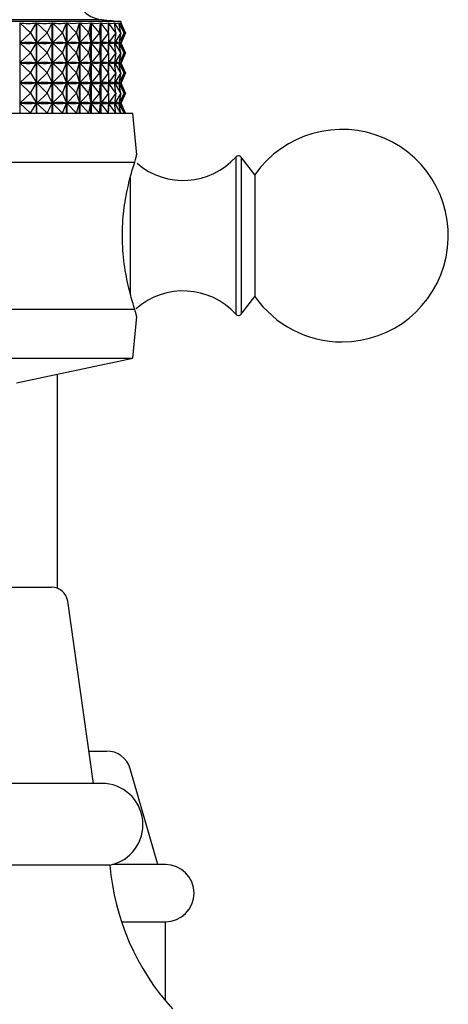
# Model space of a CAD drawing. Units: millimetres. Extents: x 3 to 2496, y 5 to 2495.
# Drawn here: x 1823 to 1849, y 1185 to 1246 of the extents above; entities that cross this region are included whole.
import ezdxf

# ---------------------------------------------------------------- set-up
doc = ezdxf.new("R2010")
doc.units = ezdxf.units.MM

msp = doc.modelspace()

# ---------------------------------------------------------------- linework, layer by layer
at = {"color": 8, "linetype": 'Continuous', "lineweight": 25}
for p, q in [((1827.955, 1245.682), (1820.802, 1245.682)), ((1836.159, 1237.108), (1836.159, 1237.291)), ((1836.159, 1227.655), (1836.159, 1237.108)), ((1836.465, 1237.28), (1836.465, 1227.665)), ((1829.687, 1235.992), (1829.687, 1228.887))]:
    msp.add_line(p, q, dxfattribs=at)
at = {"color": 7, "linetype": 'Continuous', "lineweight": 25}
for p, q in [((1829.14, 1245.573), (1821.263, 1245.573)), ((1822.932, 1245.491), (1822.932, 1239.973)), ((1823.592, 1244.873), (1822.932, 1245.491)), ((1823.592, 1244.873), (1823.956, 1245.491)), ((1823.956, 1239.973), (1823.956, 1245.491)), ((1823.965, 1245.491), (1823.965, 1239.973)), ((1824.61, 1244.873), (1823.965, 1245.491)), ((1824.61, 1244.873), (1824.918, 1245.491)), ((1824.918, 1239.973), (1824.918, 1245.491)), ((1824.926, 1245.491), (1824.926, 1239.973)), ((1825.55, 1244.873), (1824.926, 1245.491)), ((1825.55, 1244.873), (1825.799, 1245.491)), ((1825.799, 1239.973), (1825.799, 1245.491)), ((1825.806, 1245.491), (1825.806, 1239.973)), ((1826.403, 1244.873), (1825.806, 1245.491)), ((1826.403, 1244.873), (1826.59, 1245.491)), ((1826.59, 1239.973), (1826.59, 1245.491)), ((1826.597, 1245.491), (1826.597, 1239.973)), ((1827.161, 1244.873), (1826.597, 1245.491)), ((1827.161, 1244.873), (1827.285, 1245.491)), ((1827.285, 1239.973), (1827.285, 1245.491)), ((1827.291, 1245.491), (1827.291, 1239.973)), ((1827.817, 1244.873), (1827.291, 1245.491)), ((1827.817, 1244.873), (1827.877, 1245.491)), ((1827.877, 1239.973), (1827.877, 1245.491)), ((1827.882, 1245.491), (1827.882, 1239.973)), ((1828.365, 1244.873), (1827.882, 1245.491)), ((1828.365, 1244.873), (1828.36, 1245.491)), ((1828.364, 1245.491), (1828.364, 1245.032)), ((1828.8, 1244.873), (1828.364, 1245.491)), ((1828.8, 1244.873), (1828.73, 1245.491)), ((1828.733, 1245.491), (1828.733, 1245.467)), ((1829.117, 1244.873), (1828.733, 1245.491)), ((1829.117, 1244.873), (1828.983, 1245.491)), ((1828.985, 1245.491), (1828.985, 1245.483)), ((1829.314, 1244.873), (1828.985, 1245.491)), ((1829.314, 1244.873), (1829.117, 1245.491)), ((1829.118, 1245.491), (1829.118, 1245.489)), ((1829.39, 1244.873), (1829.118, 1245.491)), ((1829.14, 1245.458), (1829.14, 1245.573)), ((1829.39, 1244.873), (1829.14, 1245.47)), ((1823.592, 1244.873), (1822.938, 1244.26)), ((1823.592, 1244.873), (1823.953, 1244.26)), ((1824.61, 1244.873), (1823.971, 1244.26)), ((1824.61, 1244.873), (1824.916, 1244.26)), ((1825.55, 1244.873), (1824.932, 1244.26)), ((1825.55, 1244.873), (1825.797, 1244.26)), ((1826.403, 1244.873), (1825.811, 1244.26)), ((1826.403, 1244.873), (1826.589, 1244.26)), ((1827.161, 1244.873), (1826.602, 1244.26)), ((1827.161, 1244.873), (1827.284, 1244.26)), ((1827.817, 1244.873), (1827.295, 1244.26)), ((1827.817, 1244.873), (1827.876, 1244.26)), ((1828.365, 1244.873), (1827.886, 1244.26)), ((1828.365, 1244.873), (1828.36, 1244.26)), ((1828.8, 1244.873), (1828.367, 1244.26)), ((1828.8, 1244.873), (1828.73, 1244.26)), ((1829.117, 1244.873), (1828.736, 1244.26)), ((1829.117, 1244.873), (1828.984, 1244.26)), ((1829.314, 1244.873), (1828.988, 1244.26)), ((1829.314, 1244.873), (1829.119, 1244.26)), ((1829.39, 1244.873), (1829.12, 1244.26)), ((1829.39, 1244.873), (1829.14, 1244.276)), ((1823.592, 1243.648), (1822.938, 1244.26)), ((1822.975, 1244.26), (1822.938, 1244.26)), ((1823.592, 1243.648), (1823.953, 1244.26)), ((1823.953, 1244.26), (1823.916, 1244.26)), ((1824.61, 1243.648), (1823.971, 1244.26)), ((1824.005, 1244.26), (1823.971, 1244.26)), ((1824.61, 1243.648), (1824.916, 1244.26)), ((1824.916, 1244.26), (1824.881, 1244.26)), ((1825.55, 1243.648), (1824.932, 1244.26)), ((1824.963, 1244.26), (1824.932, 1244.26)), ((1825.55, 1243.648), (1825.797, 1244.26)), ((1825.797, 1244.26), (1825.765, 1244.26)), ((1826.403, 1243.648), (1825.811, 1244.26)), ((1825.84, 1244.26), (1825.811, 1244.26)), ((1826.403, 1243.648), (1826.589, 1244.26)), ((1826.589, 1244.26), (1826.56, 1244.26)), ((1827.161, 1243.648), (1826.602, 1244.26)), ((1826.627, 1244.26), (1826.602, 1244.26)), ((1827.161, 1243.648), (1827.284, 1244.26)), ((1827.284, 1244.26), (1827.259, 1244.26)), ((1827.817, 1243.648), (1827.295, 1244.26)), ((1827.317, 1244.26), (1827.295, 1244.26)), ((1827.817, 1243.648), (1827.876, 1244.26)), ((1827.876, 1244.26), (1827.855, 1244.26)), ((1828.365, 1243.648), (1827.886, 1244.26)), ((1827.903, 1244.26), (1827.886, 1244.26)), ((1828.36, 1244.26), (1828.343, 1244.26)), ((1828.365, 1243.648), (1828.36, 1244.26)), ((1828.364, 1244.714), (1828.364, 1243.807)), ((1828.8, 1243.648), (1828.367, 1244.26)), ((1828.381, 1244.26), (1828.367, 1244.26)), ((1828.73, 1244.26), (1828.717, 1244.26)), ((1828.8, 1243.648), (1828.73, 1244.26)), ((1828.733, 1244.279), (1828.733, 1244.242)), ((1829.117, 1243.648), (1828.736, 1244.26)), ((1828.745, 1244.26), (1828.736, 1244.26)), ((1828.984, 1244.26), (1828.975, 1244.26)), ((1829.117, 1243.648), (1828.984, 1244.26)), ((1828.985, 1244.263), (1828.985, 1244.258)), ((1829.314, 1243.648), (1828.988, 1244.26)), ((1828.992, 1244.26), (1828.988, 1244.26)), ((1829.119, 1244.26), (1829.114, 1244.26)), ((1829.314, 1243.648), (1829.119, 1244.26)), ((1829.39, 1243.648), (1829.12, 1244.26)), ((1829.121, 1244.26), (1829.12, 1244.26)), ((1829.14, 1244.233), (1829.14, 1244.288)), ((1829.39, 1243.648), (1829.14, 1244.245)), ((1823.592, 1243.648), (1822.938, 1243.035)), ((1823.592, 1243.648), (1823.953, 1243.035)), ((1824.61, 1243.648), (1823.971, 1243.035)), ((1824.61, 1243.648), (1824.916, 1243.035)), ((1825.55, 1243.648), (1824.932, 1243.035)), ((1825.55, 1243.648), (1825.797, 1243.035)), ((1826.403, 1243.648), (1825.811, 1243.035)), ((1826.403, 1243.648), (1826.589, 1243.035)), ((1827.161, 1243.648), (1826.602, 1243.035)), ((1827.161, 1243.648), (1827.284, 1243.035)), ((1827.817, 1243.648), (1827.295, 1243.035)), ((1827.817, 1243.648), (1827.876, 1243.035)), ((1828.365, 1243.648), (1827.886, 1243.035)), ((1828.365, 1243.648), (1828.36, 1243.035)), ((1828.8, 1243.648), (1828.367, 1243.035)), ((1828.8, 1243.648), (1828.73, 1243.035)), ((1829.117, 1243.648), (1828.736, 1243.035)), ((1829.117, 1243.648), (1828.984, 1243.035)), ((1829.314, 1243.648), (1828.988, 1243.035)), ((1829.314, 1243.648), (1829.119, 1243.035)), ((1829.39, 1243.648), (1829.12, 1243.035)), ((1829.39, 1243.648), (1829.14, 1243.051)), ((1823.592, 1242.423), (1822.938, 1243.035)), ((1822.975, 1243.035), (1822.938, 1243.035)), ((1823.592, 1242.423), (1823.953, 1243.035)), ((1823.953, 1243.035), (1823.916, 1243.035)), ((1824.61, 1242.423), (1823.971, 1243.035)), ((1824.005, 1243.035), (1823.971, 1243.035)), ((1824.61, 1242.423), (1824.916, 1243.035)), ((1824.916, 1243.035), (1824.881, 1243.035)), ((1825.55, 1242.423), (1824.932, 1243.035)), ((1824.963, 1243.035), (1824.932, 1243.035)), ((1825.55, 1242.423), (1825.797, 1243.035)), ((1825.797, 1243.035), (1825.765, 1243.035)), ((1826.403, 1242.423), (1825.811, 1243.035)), ((1825.84, 1243.035), (1825.811, 1243.035)), ((1826.403, 1242.423), (1826.589, 1243.035)), ((1826.589, 1243.035), (1826.56, 1243.035)), ((1827.161, 1242.423), (1826.602, 1243.035)), ((1826.627, 1243.035), (1826.602, 1243.035)), ((1827.161, 1242.423), (1827.284, 1243.035)), ((1827.284, 1243.035), (1827.259, 1243.035)), ((1827.817, 1242.423), (1827.295, 1243.035)), ((1827.317, 1243.035), (1827.295, 1243.035)), ((1827.817, 1242.423), (1827.876, 1243.035)), ((1827.876, 1243.035), (1827.855, 1243.035)), ((1828.365, 1242.423), (1827.886, 1243.035)), ((1827.903, 1243.035), (1827.886, 1243.035)), ((1828.36, 1243.035), (1828.343, 1243.035)), ((1828.365, 1242.423), (1828.36, 1243.035)), ((1828.364, 1243.489), (1828.364, 1242.582)), ((1828.8, 1242.423), (1828.367, 1243.035)), ((1828.381, 1243.035), (1828.367, 1243.035)), ((1828.73, 1243.035), (1828.717, 1243.035)), ((1828.8, 1242.423), (1828.73, 1243.035)), ((1828.733, 1243.054), (1828.733, 1243.017)), ((1829.117, 1242.423), (1828.736, 1243.035)), ((1828.745, 1243.035), (1828.736, 1243.035)), ((1828.984, 1243.035), (1828.975, 1243.035)), ((1829.117, 1242.423), (1828.984, 1243.035)), ((1828.985, 1243.038), (1828.985, 1243.033)), ((1829.314, 1242.423), (1828.988, 1243.035)), ((1828.992, 1243.035), (1828.988, 1243.035)), ((1829.119, 1243.035), (1829.114, 1243.035)), ((1829.314, 1242.423), (1829.119, 1243.035)), ((1829.39, 1242.423), (1829.12, 1243.035)), ((1829.121, 1243.035), (1829.12, 1243.035)), ((1829.14, 1243.008), (1829.14, 1243.063)), ((1829.39, 1242.423), (1829.14, 1243.02)), ((1823.592, 1242.423), (1822.938, 1241.81)), ((1823.592, 1242.423), (1823.953, 1241.81)), ((1824.61, 1242.423), (1823.971, 1241.81)), ((1824.61, 1242.423), (1824.916, 1241.81)), ((1825.55, 1242.423), (1824.932, 1241.81)), ((1825.55, 1242.423), (1825.797, 1241.81)), ((1826.403, 1242.423), (1825.811, 1241.81)), ((1826.403, 1242.423), (1826.589, 1241.81)), ((1827.161, 1242.423), (1826.602, 1241.81)), ((1827.161, 1242.423), (1827.284, 1241.81)), ((1827.817, 1242.423), (1827.295, 1241.81)), ((1827.817, 1242.423), (1827.876, 1241.81)), ((1828.365, 1242.423), (1827.886, 1241.81)), ((1828.365, 1242.423), (1828.36, 1241.81)), ((1828.8, 1242.423), (1828.367, 1241.81)), ((1828.8, 1242.423), (1828.73, 1241.81)), ((1829.117, 1242.423), (1828.736, 1241.81)), ((1829.117, 1242.423), (1828.984, 1241.81)), ((1829.314, 1242.423), (1828.988, 1241.81)), ((1829.314, 1242.423), (1829.119, 1241.81)), ((1829.39, 1242.423), (1829.12, 1241.81)), ((1829.39, 1242.423), (1829.14, 1241.826)), ((1823.592, 1241.198), (1822.938, 1241.81)), ((1822.975, 1241.81), (1822.938, 1241.81)), ((1823.592, 1241.198), (1823.953, 1241.81)), ((1823.953, 1241.81), (1823.916, 1241.81)), ((1824.61, 1241.198), (1823.971, 1241.81)), ((1824.005, 1241.81), (1823.971, 1241.81)), ((1824.61, 1241.198), (1824.916, 1241.81)), ((1824.916, 1241.81), (1824.881, 1241.81)), ((1825.55, 1241.198), (1824.932, 1241.81)), ((1824.963, 1241.81), (1824.932, 1241.81)), ((1825.55, 1241.198), (1825.797, 1241.81)), ((1825.797, 1241.81), (1825.765, 1241.81)), ((1826.403, 1241.198), (1825.811, 1241.81)), ((1825.84, 1241.81), (1825.811, 1241.81)), ((1826.403, 1241.198), (1826.589, 1241.81)), ((1826.589, 1241.81), (1826.56, 1241.81)), ((1827.161, 1241.198), (1826.602, 1241.81)), ((1826.627, 1241.81), (1826.602, 1241.81)), ((1827.161, 1241.198), (1827.284, 1241.81)), ((1827.284, 1241.81), (1827.259, 1241.81)), ((1827.817, 1241.198), (1827.295, 1241.81)), ((1827.317, 1241.81), (1827.295, 1241.81)), ((1827.817, 1241.198), (1827.876, 1241.81)), ((1827.876, 1241.81), (1827.855, 1241.81)), ((1828.365, 1241.198), (1827.886, 1241.81)), ((1827.903, 1241.81), (1827.886, 1241.81)), ((1828.36, 1241.81), (1828.343, 1241.81)), ((1828.365, 1241.198), (1828.36, 1241.81)), ((1828.364, 1242.264), (1828.364, 1241.357)), ((1828.8, 1241.198), (1828.367, 1241.81)), ((1828.381, 1241.81), (1828.367, 1241.81)), ((1828.73, 1241.81), (1828.717, 1241.81)), ((1828.8, 1241.198), (1828.73, 1241.81)), ((1828.733, 1241.829), (1828.733, 1241.792)), ((1829.117, 1241.198), (1828.736, 1241.81)), ((1828.745, 1241.81), (1828.736, 1241.81)), ((1828.984, 1241.81), (1828.975, 1241.81)), ((1829.117, 1241.198), (1828.984, 1241.81)), ((1828.985, 1241.813), (1828.985, 1241.808)), ((1829.314, 1241.198), (1828.988, 1241.81)), ((1828.992, 1241.81), (1828.988, 1241.81)), ((1829.119, 1241.81), (1829.114, 1241.81)), ((1829.314, 1241.198), (1829.119, 1241.81)), ((1829.39, 1241.198), (1829.12, 1241.81)), ((1829.121, 1241.81), (1829.12, 1241.81)), ((1829.14, 1241.783), (1829.14, 1241.838)), ((1829.39, 1241.198), (1829.14, 1241.795)), ((1823.592, 1241.198), (1822.938, 1240.585)), ((1823.592, 1241.198), (1823.953, 1240.585)), ((1824.61, 1241.198), (1823.971, 1240.585)), ((1824.61, 1241.198), (1824.916, 1240.585)), ((1825.55, 1241.198), (1824.932, 1240.585)), ((1825.55, 1241.198), (1825.797, 1240.585)), ((1826.403, 1241.198), (1825.811, 1240.585)), ((1826.403, 1241.198), (1826.589, 1240.585)), ((1827.161, 1241.198), (1826.602, 1240.585)), ((1827.161, 1241.198), (1827.284, 1240.585)), ((1827.817, 1241.198), (1827.295, 1240.585)), ((1827.817, 1241.198), (1827.876, 1240.585)), ((1828.365, 1241.198), (1827.886, 1240.585)), ((1828.365, 1241.198), (1828.36, 1240.585)), ((1828.8, 1241.198), (1828.367, 1240.585)), ((1828.8, 1241.198), (1828.73, 1240.585)), ((1829.117, 1241.198), (1828.736, 1240.585)), ((1829.117, 1241.198), (1828.984, 1240.585)), ((1829.314, 1241.198), (1828.988, 1240.585)), ((1829.314, 1241.198), (1829.119, 1240.585)), ((1829.39, 1241.198), (1829.12, 1240.585)), ((1829.39, 1241.198), (1829.14, 1240.601)), ((1823.592, 1239.973), (1822.938, 1240.585)), ((1822.975, 1240.585), (1822.938, 1240.585)), ((1823.592, 1239.973), (1823.953, 1240.585)), ((1823.953, 1240.585), (1823.916, 1240.585)), ((1824.61, 1239.973), (1823.971, 1240.585)), ((1824.005, 1240.585), (1823.971, 1240.585)), ((1824.61, 1239.973), (1824.916, 1240.585)), ((1824.916, 1240.585), (1824.881, 1240.585)), ((1825.55, 1239.973), (1824.932, 1240.585)), ((1824.963, 1240.585), (1824.932, 1240.585)), ((1825.55, 1239.973), (1825.797, 1240.585)), ((1825.797, 1240.585), (1825.765, 1240.585)), ((1826.403, 1239.973), (1825.811, 1240.585)), ((1825.84, 1240.585), (1825.811, 1240.585)), ((1826.403, 1239.973), (1826.589, 1240.585)), ((1826.589, 1240.585), (1826.56, 1240.585)), ((1827.161, 1239.973), (1826.602, 1240.585)), ((1826.627, 1240.585), (1826.602, 1240.585)), ((1827.161, 1239.973), (1827.284, 1240.585)), ((1827.284, 1240.585), (1827.259, 1240.585)), ((1827.817, 1239.973), (1827.295, 1240.585)), ((1827.317, 1240.585), (1827.295, 1240.585)), ((1827.817, 1239.973), (1827.876, 1240.585)), ((1827.876, 1240.585), (1827.855, 1240.585)), ((1828.365, 1239.973), (1827.886, 1240.585)), ((1827.903, 1240.585), (1827.886, 1240.585)), ((1828.36, 1240.585), (1828.343, 1240.585)), ((1828.365, 1239.973), (1828.36, 1240.585)), ((1828.364, 1241.039), (1828.364, 1240.132)), ((1828.8, 1239.973), (1828.367, 1240.585)), ((1828.381, 1240.585), (1828.367, 1240.585)), ((1828.73, 1240.585), (1828.717, 1240.585)), ((1828.8, 1239.973), (1828.73, 1240.585)), ((1828.733, 1240.604), (1828.733, 1240.567)), ((1829.117, 1239.973), (1828.736, 1240.585)), ((1828.745, 1240.585), (1828.736, 1240.585)), ((1828.984, 1240.585), (1828.975, 1240.585)), ((1829.117, 1239.973), (1828.984, 1240.585)), ((1828.985, 1240.588), (1828.985, 1240.583)), ((1829.314, 1239.973), (1828.988, 1240.585)), ((1828.992, 1240.585), (1828.988, 1240.585)), ((1829.119, 1240.585), (1829.114, 1240.585)), ((1829.314, 1239.973), (1829.119, 1240.585)), ((1829.39, 1239.973), (1829.12, 1240.585)), ((1829.121, 1240.585), (1829.12, 1240.585)), ((1829.14, 1240.558), (1829.14, 1240.613)), ((1829.39, 1239.973), (1829.14, 1240.57)), ((1802.64, 1239.973), (1829.84, 1239.973)), ((1830.096, 1237.412), (1829.84, 1239.973)), ((1820.931, 1236.973), (1829.968, 1236.973)), ((1837.314, 1236.198), (1836.465, 1237.28)), ((1837.314, 1236.198), (1837.314, 1228.748)), ((1836.465, 1227.665), (1837.314, 1228.748)), ((1820.931, 1227.973), (1829.968, 1227.973)), ((1829.84, 1224.973), (1830.096, 1227.534)), ((1802.64, 1224.973), (1829.84, 1224.973)), ((1822.74, 1223.473), (1829.84, 1224.973)), ((1825.24, 1210.903), (1825.24, 1224.001)), ((1807.609, 1210.973), (1824.872, 1210.973)), ((1827.44, 1198.973), (1825.862, 1210.113)), ((1827.16, 1200.952), (1828.24, 1200.952)), ((1831.373, 1194.01), (1829.683, 1199.866)), ((1827.94, 1198.973), (1816.24, 1198.973)), ((1828.44, 1193.973), (1816.24, 1193.973)), ((1831.84, 1194.01), (1828.599, 1194.01)), ((1829.153, 1190.51), (1831.84, 1190.51)), ((1831.84, 1185.67), (1831.84, 1190.51))]:
    msp.add_line(p, q, dxfattribs=at)
for centre, radius, start, end in [((1828.14, 1247.573), 1.9, 180, 264.40376), ((1837.754, 1345.686), 100.483, 264.40376, 265.08248), ((1842.64, 1232.473), 6.5, 270, 145.03493), ((1832.929, 1240.197), 4.344, 229.42203, 318.01534), ((1836.307, 1237.157), 0.2, 38.10758, 138.01534), ((1832.929, 1224.749), 4.344, 41.98466, 131.66565), ((1842.64, 1232.473), 6.5, 214.96507, 270), ((1836.307, 1227.789), 0.2, 221.98466, 321.89242), ((1824.872, 1209.973), 1, 8.06325, 90), ((1828.24, 1199.45), 1.502, 16.09818, 90), ((1827.94, 1196.448), 2.525, 281.42119, 90), ((1843.386, 1195.246), 15, 184.86669, 222.14068), ((1831.84, 1192.26), 1.75, 270, 90)]:
    msp.add_arc(centre, radius, start, end, dxfattribs=at)
for centre, major_axis, ratio, start_param, end_param in [((1816.24, 1275.556), (-8.149, 29.977), 0.333607, 3.00324, 3.099072), ((1816.24, 1275.556), (-9.093, 29.972), 0.305285, 3.001317, 3.097149), ((1816.24, 1275.556), (-9.921, 29.976), 0.27506, 3.002892, 3.098724), ((1816.24, 1275.556), (-10.637, 29.988), 0.243392, 3.007562, 3.103394), ((1816.24, 1275.556), (-11.245, 30.007), 0.210652, 3.014896, 3.110729), ((1816.24, 1275.556), (-11.752, 30.028), 0.177128, 3.024462, 3.120294), ((1816.24, 1275.556), (-12.163, 30.05), 0.143043, 3.035844, 3.131676), ((1816.24, 1275.556), (-12.48, 30.069), 0.108565, 3.048648, 3.14448), ((1816.24, 1275.556), (-12.707, 30.085), 0.073825, 3.062505, 3.158337), ((1816.24, 1275.556), (-12.847, 30.096), 0.038922, 3.077064, 3.172896), ((1816.24, 1275.556), (-12.899, 30.1), 0.003939, 3.091988, 3.150784), ((1816.24, 1214.19), (8.149, 29.977), 0.333607, 0.04641, 0.134462), ((1816.24, 1274.331), (-8.149, 29.977), 0.333607, 3.00713, 3.095182), ((1816.24, 1214.19), (9.093, 29.972), 0.305285, 0.048333, 0.136385), ((1816.24, 1274.331), (-9.093, 29.972), 0.305285, 3.005207, 3.093259), ((1816.24, 1214.19), (9.921, 29.976), 0.27506, 0.046759, 0.134811), ((1816.24, 1274.331), (-9.921, 29.976), 0.27506, 3.006782, 3.094834), ((1816.24, 1214.19), (10.637, 29.988), 0.243392, 0.042088, 0.130141), ((1816.24, 1274.331), (-10.637, 29.988), 0.243392, 3.011452, 3.099504), ((1816.24, 1214.19), (11.245, 30.007), 0.210652, 0.034754, 0.122806), ((1816.24, 1274.331), (-11.245, 30.007), 0.210652, 3.018786, 3.106839), ((1816.24, 1214.19), (11.752, 30.028), 0.177128, 0.025188, 0.113241), ((1816.24, 1274.331), (-11.752, 30.028), 0.177128, 3.028352, 3.116404), ((1816.24, 1214.19), (12.163, 30.05), 0.143043, 0.013807, 0.101859), ((1816.24, 1274.331), (-12.163, 30.05), 0.143043, 3.039734, 3.127786), ((1816.24, 1214.19), (12.48, 30.069), 0.108565, 0.001003, 0.089055), ((1816.24, 1274.331), (-12.48, 30.069), 0.108565, 3.052538, 3.14059), ((1816.24, 1214.19), (12.707, 30.085), 0.073825, 6.270331, 6.358383), ((1816.24, 1274.331), (-12.707, 30.085), 0.073825, 3.066395, 3.154447), ((1816.24, 1214.19), (12.847, 30.096), 0.038922, 6.255772, 6.343824), ((1816.24, 1274.331), (-12.847, 30.096), 0.038922, 3.080954, 3.169006), ((1816.24, 1214.19), (12.899, 30.1), 0.003939, 6.273994, 6.3289), ((1816.24, 1274.331), (-12.899, 30.1), 0.003939, 3.095878, 3.150784), ((1816.24, 1212.965), (8.149, 29.977), 0.333607, 0.04641, 0.134462), ((1816.24, 1273.106), (-8.149, 29.977), 0.333607, 3.00713, 3.095182), ((1816.24, 1212.965), (9.093, 29.972), 0.305285, 0.048333, 0.136385), ((1816.24, 1273.106), (-9.093, 29.972), 0.305285, 3.005207, 3.093259), ((1816.24, 1212.965), (9.921, 29.976), 0.27506, 0.046759, 0.134811), ((1816.24, 1273.106), (-9.921, 29.976), 0.27506, 3.006782, 3.094834), ((1816.24, 1212.965), (10.637, 29.988), 0.243392, 0.042088, 0.130141), ((1816.24, 1273.106), (-10.637, 29.988), 0.243392, 3.011452, 3.099504), ((1816.24, 1212.965), (11.245, 30.007), 0.210652, 0.034754, 0.122806), ((1816.24, 1273.106), (-11.245, 30.007), 0.210652, 3.018786, 3.106839), ((1816.24, 1212.965), (11.752, 30.028), 0.177128, 0.025188, 0.113241), ((1816.24, 1273.106), (-11.752, 30.028), 0.177128, 3.028352, 3.116404), ((1816.24, 1212.965), (12.163, 30.05), 0.143043, 0.013807, 0.101859), ((1816.24, 1273.106), (-12.163, 30.05), 0.143043, 3.039734, 3.127786), ((1816.24, 1212.965), (12.48, 30.069), 0.108565, 0.001003, 0.089055), ((1816.24, 1273.106), (-12.48, 30.069), 0.108565, 3.052538, 3.14059), ((1816.24, 1212.965), (12.707, 30.085), 0.073825, 6.270331, 6.358383), ((1816.24, 1273.106), (-12.707, 30.085), 0.073825, 3.066395, 3.154447), ((1816.24, 1212.965), (12.847, 30.096), 0.038922, 6.255772, 6.343824), ((1816.24, 1273.106), (-12.847, 30.096), 0.038922, 3.080954, 3.169006), ((1816.24, 1212.965), (12.899, 30.1), 0.003939, 6.273994, 6.3289), ((1816.24, 1273.106), (-12.899, 30.1), 0.003939, 3.095878, 3.150784), ((1816.24, 1211.74), (8.149, 29.977), 0.333607, 0.04641, 0.134462), ((1816.24, 1271.881), (-8.149, 29.977), 0.333607, 3.00713, 3.095182), ((1816.24, 1211.74), (9.093, 29.972), 0.305285, 0.048333, 0.136385), ((1816.24, 1271.881), (-9.093, 29.972), 0.305285, 3.005207, 3.093259), ((1816.24, 1211.74), (9.921, 29.976), 0.27506, 0.046759, 0.134811), ((1816.24, 1271.881), (-9.921, 29.976), 0.27506, 3.006782, 3.094834), ((1816.24, 1211.74), (10.637, 29.988), 0.243392, 0.042088, 0.130141), ((1816.24, 1271.881), (-10.637, 29.988), 0.243392, 3.011452, 3.099504), ((1816.24, 1211.74), (11.245, 30.007), 0.210652, 0.034754, 0.122806), ((1816.24, 1271.881), (-11.245, 30.007), 0.210652, 3.018786, 3.106839), ((1816.24, 1211.74), (11.752, 30.028), 0.177128, 0.025188, 0.113241), ((1816.24, 1271.881), (-11.752, 30.028), 0.177128, 3.028352, 3.116404), ((1816.24, 1211.74), (12.163, 30.05), 0.143043, 0.013807, 0.101859), ((1816.24, 1271.881), (-12.163, 30.05), 0.143043, 3.039734, 3.127786), ((1816.24, 1211.74), (12.48, 30.069), 0.108565, 0.001003, 0.089055), ((1816.24, 1271.881), (-12.48, 30.069), 0.108565, 3.052538, 3.14059), ((1816.24, 1211.74), (12.707, 30.085), 0.073825, 6.270331, 6.358383), ((1816.24, 1271.881), (-12.707, 30.085), 0.073825, 3.066395, 3.154447), ((1816.24, 1211.74), (12.847, 30.096), 0.038922, 6.255772, 6.343824), ((1816.24, 1271.881), (-12.847, 30.096), 0.038922, 3.080954, 3.169006), ((1816.24, 1211.74), (12.899, 30.1), 0.003939, 6.273994, 6.3289), ((1816.24, 1271.881), (-12.899, 30.1), 0.003939, 3.095878, 3.150784), ((1816.24, 1210.515), (8.149, 29.977), 0.333607, 0.04641, 0.134462), ((1816.24, 1270.656), (-8.149, 29.977), 0.333607, 3.00713, 3.095182), ((1816.24, 1210.515), (9.093, 29.972), 0.305285, 0.048333, 0.136385), ((1816.24, 1270.656), (-9.093, 29.972), 0.305285, 3.005207, 3.093259), ((1816.24, 1210.515), (9.921, 29.976), 0.27506, 0.046759, 0.134811), ((1816.24, 1270.656), (-9.921, 29.976), 0.27506, 3.006782, 3.094834), ((1816.24, 1210.515), (10.637, 29.988), 0.243392, 0.042088, 0.130141), ((1816.24, 1270.656), (-10.637, 29.988), 0.243392, 3.011452, 3.099504), ((1816.24, 1210.515), (11.245, 30.007), 0.210652, 0.034754, 0.122806), ((1816.24, 1270.656), (-11.245, 30.007), 0.210652, 3.018786, 3.106839), ((1816.24, 1210.515), (11.752, 30.028), 0.177128, 0.025188, 0.113241), ((1816.24, 1270.656), (-11.752, 30.028), 0.177128, 3.028352, 3.116404), ((1816.24, 1210.515), (12.163, 30.05), 0.143043, 0.013807, 0.101859), ((1816.24, 1270.656), (-12.163, 30.05), 0.143043, 3.039734, 3.127786), ((1816.24, 1210.515), (12.48, 30.069), 0.108565, 0.001003, 0.089055), ((1816.24, 1270.656), (-12.48, 30.069), 0.108565, 3.052538, 3.14059), ((1816.24, 1210.515), (12.707, 30.085), 0.073825, 6.270331, 6.358383), ((1816.24, 1270.656), (-12.707, 30.085), 0.073825, 3.066395, 3.154447), ((1816.24, 1210.515), (12.847, 30.096), 0.038922, 6.255772, 6.343824), ((1816.24, 1270.656), (-12.847, 30.096), 0.038922, 3.080954, 3.169006), ((1816.24, 1210.515), (12.899, 30.1), 0.003939, 6.273994, 6.3289), ((1816.24, 1270.656), (-12.899, 30.1), 0.003939, 3.095878, 3.150784)]:
    msp.add_ellipse(centre, major_axis=major_axis, ratio=ratio, start_param=start_param, end_param=end_param, dxfattribs=at)
for points, knots in [([(1829.968, 1227.973), (1829.874, 1228.272), (1829.684, 1228.87), (1829.358, 1230.312), (1829.183, 1231.956), (1829.229, 1233.625), (1829.455, 1235.123), (1829.747, 1236.281), (1829.902, 1236.764), (1829.968, 1236.973)], [0, 0, 0, 0, 0.152811, 0.305552, 0.458106, 0.601643, 0.741339, 0.887817, 1, 1, 1, 1]), ([(1829.968, 1236.973), (1830.022, 1237.192), (1830.095, 1237.493), (1830.078, 1237.427), (1830.074, 1237.41)], [0, 0, 0, 0, 0.729941, 1, 1, 1, 1]), ([(1830.074, 1227.536), (1830.075, 1227.529), (1830.079, 1227.513), (1830.007, 1227.812), (1829.968, 1227.973)], [0, 0, 0, 0, 0.460678, 1, 1, 1, 1])]:
    msp.add_open_spline(points, degree=3, knots=knots, dxfattribs=at)

doc.saveas('drawing.dxf')
